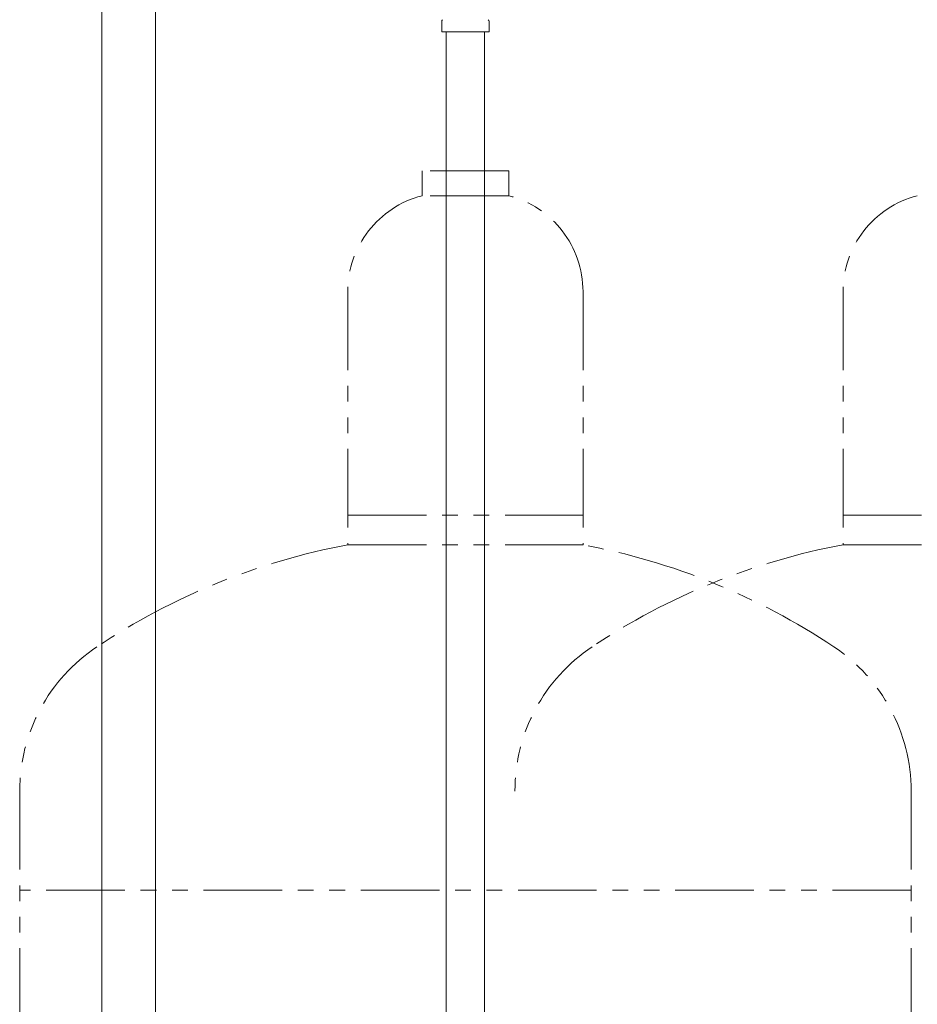
# Model space of a CAD drawing. Units: millimetres. Extents: x 7320 to 16771, y 7348 to 12158.
# Drawn here: x 13376 to 13739, y 8561 to 8959 of the extents above; entities that cross this region are included whole.
import ezdxf

# ---------------------------------------------------------------- set-up
doc = ezdxf.new("R2010")
doc.units = ezdxf.units.MM
doc.linetypes.add('PHANTOM', pattern=[63.5, 31.75, -6.35, 6.35, -6.35, 6.35, -6.35])
doc.layers.add('ガス配管細', color=4, linetype='Continuous', lineweight=20)
doc.layers.add('図面枠', color=7, linetype='Continuous', lineweight=50)

msp = doc.modelspace()

# ---------------------------------------------------------------- linework, layer by layer
at = {"color": 3, "lineweight": 9}
for p, q in [((13546.45, 8954.02), (13546.45, 8958.25)), ((13565.55, 8954.02), (13565.55, 8958.25)), ((13546.45, 8954.02), (13565.55, 8954.02)), ((13548.25, 8954.02), (13548.25, 8428.02)), ((13563.75, 8954.02), (13563.75, 8428.02))]:
    msp.add_line(p, q, dxfattribs=at)
for centre, start, end in [((13547.45, 8958.25), 135, 180), ((13564.55, 8958.25), 360, 45)]:
    msp.add_arc(centre, 1, start, end, dxfattribs=at)
at = {"layer": 'ガス配管細', "color": 4, "linetype": 'PHANTOM', "lineweight": 9}
for p, q in [((13573.5, 8897.87), (13538.5, 8897.87)), ((13538.5, 8897.87), (13538.5, 8887.87)), ((13573.5, 8897.87), (13573.5, 8887.87)), ((13573.5, 8887.87), (13538.5, 8887.87)), ((13508.5, 8849.14), (13508.5, 8746.87)), ((13603.5, 8849.14), (13603.5, 8746.87)), ((13708.5, 8849.14), (13708.5, 8746.87)), ((13508.5, 8758.87), (13603.5, 8758.87)), ((13708.5, 8758.87), (13803.5, 8758.87)), ((13508.5, 8746.87), (13603.5, 8746.87)), ((13708.5, 8746.87), (13803.5, 8746.87)), ((13376, 8647.44), (13376, 7605.91)), ((13736, 8647.44), (13736, 7605.91)), ((13736, 8607.44), (13376, 8607.44))]:
    msp.add_line(p, q, dxfattribs=at)
for centre, radius, start, end in [((13548.5, 8849.14), 40, 104.4775, 180), ((13563.5, 8849.14), 40, 0, 75.5225), ((13748.5, 8849.14), 40, 104.4775, 180), ((13558.5, 8478.59), 272.9, 100.5571, 123.6732), ((13553.5, 8478.59), 272.9, 56.3268, 79.4429), ((13758.5, 8478.59), 272.9, 100.5571, 123.6732), ((13446, 8647.44), 70, 123.6732, 180), ((13646, 8647.44), 70, 123.6732, 180), ((13666, 8647.44), 70, 0, 56.3268)]:
    msp.add_arc(centre, radius, start, end, dxfattribs=at)
at = {"layer": '図面枠', "color": 30, "lineweight": 9, "ltscale": 0.5}
for p, q in [((13430.87, 8422.37), (13430.86, 9038.25)), ((13409.17, 8422.37), (13409.16, 9003.63))]:
    msp.add_line(p, q, dxfattribs=at)

doc.saveas('drawing.dxf')
